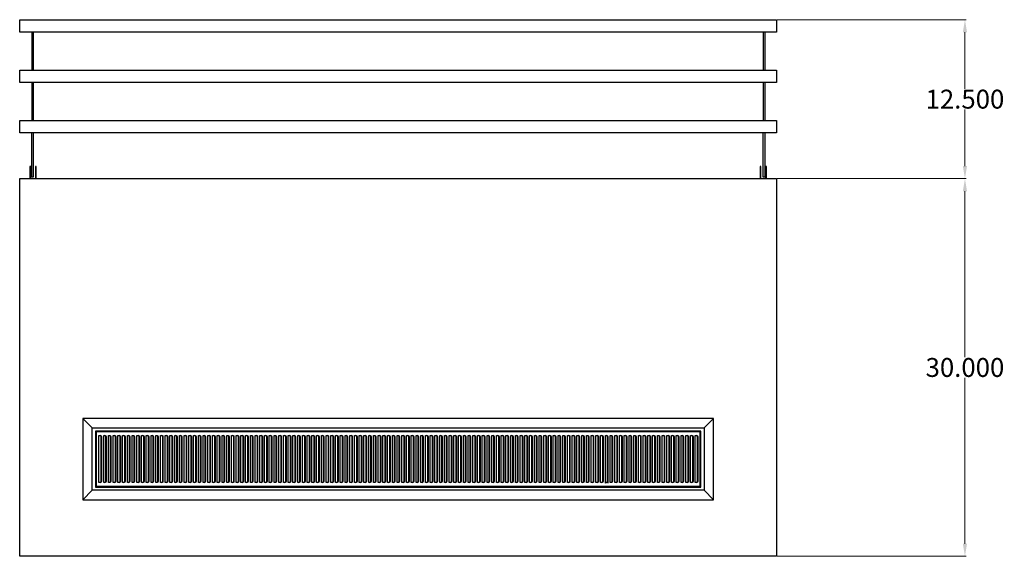
# Model space of a CAD drawing. Units: inches. Extents: x -30 to 129, y -43 to 67.
# Drawn here: x -30 to 48, y 24 to 67 of the extents above; entities that cross this region are included whole.
import ezdxf

# ---------------------------------------------------------------- set-up
doc = ezdxf.new("R2010")
doc.units = ezdxf.units.IN
doc.header["$MEASUREMENT"] = 0
doc.layers.add('AM_0', color=7, linetype='Continuous', lineweight=30)
doc.layers.add('AM_5', color=3, linetype='Continuous', lineweight=15)
doc.layers.add('PDF_Geometry', color=7, linetype='Continuous')
doc.styles.add('Annotative', font='arial.ttf')
doc.styles.get("Standard").update_dxf_attribs({"font": 'ROMANS.SHX'})
doc.dimstyles.new('AM_ANSI$0', dxfattribs={"dimtxt": 0.12, "dimasz": 0.12, "dimexe": 0.1, "dimexo": 0.05, "dimgap": 0.06, "dimtad": 0, "dimtih": 1, "dimtoh": 1, "dimdec": 4, "dimzin": 7, "dimdsep": 46, "dimtxsty": 'Standard', "dimcen": 0, "dimclrd": 256, "dimclre": 256, "dimclrt": 2, "dimadec": 0, "dimazin": 2, "dimtp": 0.1, "dimtm": 0.1, "dimtfac": 0.71, "dimtdec": 4, "dimtofl": 0, "dimtmove": 0, "dimatfit": 3, "dimfxl": 1, "dimtolj": 1, "dimtzin": 7, "dimlwd": -1, "dimlwe": -1, "dimarcsym": 1})

# ---------------------------------------------------------------- blocks, each defined once
blk = doc.blocks.new('*D5')
at = {"layer": 'AM_5', "color": 1, "linetype": 'ByBlock', "transparency": 16777216}
for p, q in [((30.252, 54.41), (45.243, 54.41)), ((45.143, 53.41), (45.143, 40.243)), ((45.143, 25.423), (45.143, 38.59)), ((30.252, 24.423), (45.243, 24.423))]:
    blk.add_line(p, q, dxfattribs=at)
at = {"layer": 'AM_5', "color": 1, "transparency": 16777216}
for points in [[(44.977, 53.41), (45.31, 53.41), (45.143, 54.41)], [(44.977, 25.423), (45.31, 25.423), (45.143, 24.423)]]:
    blk.add_solid(points, dxfattribs=at)
at = {"layer": 'Defpoints', "color": 0, "transparency": 16777216}
for p in [(30.202, 54.41), (30.202, 24.423), (45.143, 24.423)]:
    blk.add_point(p, dxfattribs=at)
at = {"layer": 'AM_5', "color": 1, "transparency": 16777216, "insert": (45.143, 39.416), "char_height": 1.5, "attachment_point": 5, "style": 'Annotative'}
blk.add_mtext('\\A1;30.000', dxfattribs=at)
blk = doc.blocks.new('*D6')
at = {"layer": 'AM_5', "color": 1, "linetype": 'ByBlock', "transparency": 16777216}
for p, q in [((30.252, 67.027), (45.243, 67.027)), ((45.143, 66.027), (45.143, 61.544)), ((45.143, 55.41), (45.143, 59.893)), ((30.252, 54.41), (45.243, 54.41))]:
    blk.add_line(p, q, dxfattribs=at)
at = {"layer": 'AM_5', "color": 1, "transparency": 16777216}
for points in [[(44.977, 66.027), (45.31, 66.027), (45.143, 67.027)], [(44.977, 55.41), (45.31, 55.41), (45.143, 54.41)]]:
    blk.add_solid(points, dxfattribs=at)
at = {"layer": 'Defpoints', "color": 0, "transparency": 16777216}
for p in [(30.202, 67.027), (30.202, 54.41), (45.143, 54.41)]:
    blk.add_point(p, dxfattribs=at)
at = {"layer": 'AM_5', "color": 1, "transparency": 16777216, "insert": (45.143, 60.718), "char_height": 1.5, "attachment_point": 5, "style": 'Annotative'}
blk.add_mtext('\\A1;12.500', dxfattribs=at)
blk = doc.blocks.new('US-3060C-HL TOP VIEW')
at = {"layer": 'PDF_Geometry', "lineweight": 30}
for p, q in [((-29.866, 67.004), (-29.866, 67.027)), ((-29.866, 67.027), (30.202, 67.027)), ((-29.866, 66.928), (-29.866, 67.004)), ((-29.866, 66.829), (-29.866, 66.928)), ((-29.866, 66.678), (-29.866, 66.829)), ((-29.866, 66.53), (-29.866, 66.678)), ((-29.866, 66.379), (-29.866, 66.53)), ((30.202, 67.027), (30.202, 67.004)), ((30.202, 67.004), (30.202, 66.928)), ((30.202, 66.928), (30.202, 66.829)), ((30.202, 66.829), (30.202, 66.678)), ((30.202, 66.678), (30.202, 66.53)), ((30.202, 66.53), (30.202, 66.379)), ((-29.866, 66.227), (-29.866, 66.379)), ((-29.866, 66.129), (-29.866, 66.227)), ((-29.866, 66.053), (-29.866, 66.129)), ((-29.866, 66.03), (-29.866, 66.053)), ((30.202, 66.03), (-29.866, 66.03)), ((30.202, 66.379), (30.202, 66.227)), ((30.202, 66.227), (30.202, 66.129)), ((30.202, 66.129), (30.202, 66.053)), ((30.202, 66.053), (30.202, 66.03)), ((-29.866, 63.006), (-29.866, 63.03)), ((-29.866, 63.03), (30.202, 63.03)), ((-29.866, 62.931), (-29.866, 63.006)), ((-29.866, 62.829), (-29.866, 62.931)), ((-29.866, 62.681), (-29.866, 62.829)), ((-29.866, 62.53), (-29.866, 62.681)), ((-29.866, 62.381), (-29.866, 62.53)), ((30.202, 63.03), (30.202, 63.006)), ((30.202, 63.006), (30.202, 62.931)), ((30.202, 62.931), (30.202, 62.829)), ((30.202, 62.829), (30.202, 62.681)), ((30.202, 62.681), (30.202, 62.53)), ((30.202, 62.53), (30.202, 62.381)), ((-29.866, 62.23), (-29.866, 62.381)), ((-29.866, 62.131), (-29.866, 62.23)), ((-29.866, 62.056), (-29.866, 62.131)), ((-29.866, 62.03), (-29.866, 62.056)), ((30.202, 62.03), (-29.866, 62.03)), ((30.202, 62.381), (30.202, 62.23)), ((30.202, 62.23), (30.202, 62.131)), ((30.202, 62.131), (30.202, 62.056)), ((30.202, 62.056), (30.202, 62.03)), ((-29.866, 59.006), (-29.866, 59.032)), ((-29.866, 59.032), (30.202, 59.032)), ((-29.866, 58.933), (-29.866, 59.006)), ((-29.866, 58.832), (-29.866, 58.933)), ((-29.866, 58.683), (-29.866, 58.832)), ((-29.866, 58.532), (-29.866, 58.683)), ((30.202, 59.032), (30.202, 59.006)), ((30.202, 59.006), (30.202, 58.933)), ((30.202, 58.933), (30.202, 58.832)), ((30.202, 58.832), (30.202, 58.683)), ((30.202, 58.683), (30.202, 58.532)), ((-29.866, 58.381), (-29.866, 58.532)), ((-29.866, 58.233), (-29.866, 58.381)), ((-29.866, 58.131), (-29.866, 58.233)), ((-29.866, 58.058), (-29.866, 58.131)), ((-29.866, 58.032), (-29.866, 58.058)), ((30.202, 58.032), (-29.866, 58.032)), ((30.202, 58.532), (30.202, 58.381)), ((30.202, 58.381), (30.202, 58.233)), ((30.202, 58.233), (30.202, 58.131)), ((30.202, 58.131), (30.202, 58.058)), ((30.202, 58.058), (30.202, 58.032)), ((-29.866, 54.36), (-29.866, 54.41)), ((-29.866, 54.41), (30.202, 54.41)), ((-29.866, 54.308), (-29.866, 54.36)), ((-29.866, 24.524), (-29.866, 54.308)), ((30.202, 54.41), (30.202, 54.36)), ((30.202, 54.36), (30.202, 54.308)), ((30.202, 54.308), (30.202, 24.524)), ((25.197, 35.368), (-24.861, 35.368)), ((-24.861, 35.368), (-24.108, 34.618)), ((-24.861, 35.368), (-24.861, 28.92)), ((24.444, 34.618), (25.197, 35.368)), ((-24.108, 34.618), (24.444, 34.618)), ((-24.108, 29.67), (-24.108, 34.618)), ((-23.858, 34.368), (-23.858, 29.92)), ((24.194, 34.368), (-23.858, 34.368)), ((-23.783, 34.269), (-23.783, 34.319)), ((-23.783, 34.319), (24.118, 34.319)), ((-23.783, 34.22), (-23.783, 34.269)), ((-23.783, 30.071), (-23.783, 34.22)), ((24.118, 34.319), (24.118, 34.269)), ((24.118, 34.269), (24.118, 34.22)), ((24.118, 34.22), (24.118, 30.071)), ((24.194, 29.92), (24.194, 34.368)), ((-23.858, 29.92), (24.194, 29.92)), ((-23.783, 30.022), (-23.783, 30.071)), ((-23.783, 29.97), (-23.783, 30.022)), ((24.118, 29.97), (-23.783, 29.97)), ((-23.783, 29.97), (-23.783, 29.97)), ((24.118, 30.071), (24.118, 30.022)), ((24.118, 30.022), (24.118, 29.97)), ((-24.108, 29.67), (-24.861, 28.92)), ((-24.861, 28.92), (25.197, 28.92)), ((24.444, 29.67), (-24.108, 29.67)), ((25.197, 28.92), (24.444, 29.67)), ((-29.866, 24.472), (-29.866, 24.524)), ((-29.866, 24.423), (-29.866, 24.472)), ((30.202, 24.423), (-29.866, 24.423)), ((30.202, 24.524), (30.202, 24.472)), ((30.202, 24.472), (30.202, 24.423))]:
    blk.add_line(p, q, dxfattribs=at)
for points in [[(-28.915, 66.03), (-28.915, 63.03)], [(-28.79, 66.03), (-28.79, 63.03)], [(29.126, 66.03), (29.126, 63.03)], [(29.251, 66.03), (29.251, 63.03)], [(-28.915, 62.03), (-28.915, 59.032)], [(-28.79, 62.03), (-28.79, 59.032)], [(29.126, 62.03), (29.126, 59.032)], [(29.251, 62.03), (29.251, 59.032)], [(-28.79, 58.032), (-28.79, 56.558), (-28.79, 56.509), (-28.79, 56.108), (-28.79, 55.683), (-28.79, 55.233), (-28.79, 54.785), (-28.79, 54.683), (-28.79, 54.61), (-28.79, 54.558), (-28.79, 54.535), (-28.915, 54.535), (-28.915, 54.558), (-28.915, 54.61), (-28.915, 54.683), (-28.915, 54.785), (-28.915, 55.233), (-28.915, 55.683), (-28.915, 56.108), (-28.915, 56.509), (-28.915, 56.558), (-28.915, 58.032)], [(29.251, 58.032), (29.251, 56.558), (29.251, 56.509), (29.251, 56.108), (29.251, 55.683), (29.251, 55.233), (29.251, 54.785), (29.251, 54.683), (29.251, 54.61), (29.251, 54.558), (29.251, 54.535), (29.126, 54.535), (29.126, 54.558), (29.126, 54.61), (29.126, 54.683), (29.126, 54.785), (29.126, 55.233), (29.126, 55.683), (29.126, 56.108), (29.126, 56.509), (29.126, 56.558), (29.126, 58.032)], [(-28.991, 54.41), (-28.991, 54.983), (-28.991, 55.108), (-28.991, 55.233), (-28.991, 55.308), (-28.991, 55.358), (-29.066, 55.358), (-29.066, 55.308), (-29.066, 55.233), (-29.066, 55.108), (-29.066, 54.983), (-29.066, 54.41)], [(-28.564, 54.41), (-28.564, 54.983), (-28.564, 55.108), (-28.564, 55.233), (-28.564, 55.308), (-28.564, 55.358), (-28.616, 55.358), (-28.616, 55.308), (-28.616, 55.233), (-28.616, 55.108), (-28.616, 54.983), (-28.616, 54.41)], [(28.952, 54.41), (28.952, 54.983), (28.952, 55.108), (28.952, 55.233), (28.952, 55.308), (28.952, 55.358), (28.9, 55.358), (28.9, 55.308), (28.9, 55.233), (28.9, 55.108), (28.9, 54.983), (28.9, 54.41)], [(29.402, 54.41), (29.402, 54.983), (29.402, 55.108), (29.402, 55.233), (29.402, 55.308), (29.402, 55.358), (29.327, 55.358), (29.327, 55.308), (29.327, 55.233), (29.327, 55.108), (29.327, 54.983), (29.327, 54.41)], [(25.197, 28.92), (25.197, 35.368)], [(24.444, 34.618), (24.444, 29.67)], [(-23.783, 34.319), (-23.783, 34.319)], [(-23.475, 30.295), (-23.426, 30.321), (-23.402, 30.371), (-23.402, 33.92), (-23.426, 33.993), (-23.475, 34.019)], [(-23.1, 30.295), (-23.051, 30.321), (-23.025, 30.371), (-23.025, 33.92), (-23.051, 33.993), (-23.1, 34.019)], [(-22.725, 30.295), (-22.676, 30.321), (-22.65, 30.371), (-22.65, 33.92), (-22.676, 33.993), (-22.725, 34.019)], [(-22.35, 30.295), (-22.301, 30.321), (-22.275, 30.371), (-22.275, 33.92), (-22.301, 33.993), (-22.35, 34.019)], [(-21.975, 30.295), (-21.923, 30.321), (-21.9, 30.371), (-21.9, 33.92), (-21.923, 33.993), (-21.975, 34.019)], [(-21.598, 30.295), (-21.548, 30.321), (-21.522, 30.371), (-21.522, 33.92), (-21.548, 33.993), (-21.598, 34.019)], [(-21.223, 30.295), (-21.173, 30.321), (-21.147, 30.371), (-21.147, 33.92), (-21.173, 33.993), (-21.223, 34.019)], [(-20.848, 30.295), (-20.798, 30.321), (-20.772, 30.371), (-20.772, 33.92), (-20.798, 33.993), (-20.848, 34.019)], [(-20.473, 30.295), (-20.421, 30.321), (-20.397, 30.371), (-20.397, 33.92), (-20.421, 33.993), (-20.473, 34.019)], [(-20.095, 30.295), (-20.046, 30.321), (-20.022, 30.371), (-20.022, 33.92), (-20.046, 33.993), (-20.095, 34.019)], [(-19.72, 30.295), (-19.671, 30.321), (-19.645, 30.371), (-19.645, 33.92), (-19.671, 33.993), (-19.72, 34.019)], [(-19.345, 30.295), (-19.296, 30.321), (-19.27, 30.371), (-19.27, 33.92), (-19.296, 33.993), (-19.345, 34.019)], [(-18.97, 30.295), (-18.921, 30.321), (-18.895, 30.371), (-18.895, 33.92), (-18.921, 33.993), (-18.97, 34.019)], [(-18.595, 30.295), (-18.543, 30.321), (-18.52, 30.371), (-18.52, 33.92), (-18.543, 33.993), (-18.595, 34.019)], [(-18.217, 30.295), (-18.168, 30.321), (-18.142, 30.371), (-18.142, 33.92), (-18.168, 33.993), (-18.217, 34.019)], [(-17.842, 30.295), (-17.793, 30.321), (-17.767, 30.371), (-17.767, 33.92), (-17.793, 33.993), (-17.842, 34.019)], [(-17.467, 30.295), (-17.418, 30.321), (-17.392, 30.371), (-17.392, 33.92), (-17.418, 33.993), (-17.467, 34.019)], [(-17.092, 30.295), (-17.04, 30.321), (-17.017, 30.371), (-17.017, 33.92), (-17.04, 33.993), (-17.092, 34.019)], [(-16.715, 30.295), (-16.665, 30.321), (-16.642, 30.371), (-16.642, 33.92), (-16.665, 33.993), (-16.715, 34.019)], [(-16.34, 30.295), (-16.29, 30.321), (-16.264, 30.371), (-16.264, 33.92), (-16.29, 33.993), (-16.34, 34.019)], [(-15.965, 30.295), (-15.915, 30.321), (-15.889, 30.371), (-15.889, 33.92), (-15.915, 33.993), (-15.965, 34.019)], [(-15.59, 30.295), (-15.54, 30.321), (-15.514, 30.371), (-15.514, 33.92), (-15.54, 33.993), (-15.59, 34.019)], [(-15.215, 30.295), (-15.163, 30.321), (-15.139, 30.371), (-15.139, 33.92), (-15.163, 33.993), (-15.215, 34.019)], [(-14.837, 30.295), (-14.788, 30.321), (-14.762, 30.371), (-14.762, 33.92), (-14.788, 33.993), (-14.837, 34.019)], [(-14.462, 30.295), (-14.413, 30.321), (-14.387, 30.371), (-14.387, 33.92), (-14.413, 33.993), (-14.462, 34.019)], [(-14.087, 30.295), (-14.038, 30.321), (-14.012, 30.371), (-14.012, 33.92), (-14.038, 33.993), (-14.087, 34.019)], [(-13.712, 30.295), (-13.66, 30.321), (-13.637, 30.371), (-13.637, 33.92), (-13.66, 33.993), (-13.712, 34.019)], [(-13.335, 30.295), (-13.285, 30.321), (-13.262, 30.371), (-13.262, 33.92), (-13.285, 33.993), (-13.335, 34.019)], [(-12.96, 30.295), (-12.91, 30.321), (-12.884, 30.371), (-12.884, 33.92), (-12.91, 33.993), (-12.96, 34.019)], [(-12.585, 30.295), (-12.535, 30.321), (-12.509, 30.371), (-12.509, 33.92), (-12.535, 33.993), (-12.585, 34.019)], [(-12.21, 30.295), (-12.16, 30.321), (-12.134, 30.371), (-12.134, 33.92), (-12.16, 33.993), (-12.21, 34.019)], [(-11.835, 30.295), (-11.783, 30.321), (-11.759, 30.371), (-11.759, 33.92), (-11.783, 33.993), (-11.835, 34.019)], [(-11.457, 30.295), (-11.408, 30.321), (-11.382, 30.371), (-11.382, 33.92), (-11.408, 33.993), (-11.457, 34.019)], [(-11.082, 30.295), (-11.033, 30.321), (-11.007, 30.371), (-11.007, 33.92), (-11.033, 33.993), (-11.082, 34.019)], [(-10.707, 30.295), (-10.658, 30.321), (-10.632, 30.371), (-10.632, 33.92), (-10.658, 33.993), (-10.707, 34.019)], [(-10.332, 30.295), (-10.28, 30.321), (-10.257, 30.371), (-10.257, 33.92), (-10.28, 33.993), (-10.332, 34.019)], [(-9.954, 30.295), (-9.905, 30.321), (-9.882, 30.371), (-9.882, 33.92), (-9.905, 33.993), (-9.954, 34.019)], [(-9.579, 30.295), (-9.53, 30.321), (-9.504, 30.371), (-9.504, 33.92), (-9.53, 33.993), (-9.579, 34.019)], [(-9.204, 30.295), (-9.155, 30.321), (-9.129, 30.371), (-9.129, 33.92), (-9.155, 33.993), (-9.204, 34.019)], [(-8.829, 30.295), (-8.78, 30.321), (-8.754, 30.371), (-8.754, 33.92), (-8.78, 33.993), (-8.829, 34.019)], [(-8.454, 30.295), (-8.402, 30.321), (-8.379, 30.371), (-8.379, 33.92), (-8.402, 33.993), (-8.454, 34.019)], [(-8.077, 30.295), (-8.027, 30.321), (-8.004, 30.371), (-8.004, 33.92), (-8.027, 33.993), (-8.077, 34.019)], [(-7.702, 30.295), (-7.652, 30.321), (-7.626, 30.371), (-7.626, 33.92), (-7.652, 33.993), (-7.702, 34.019)], [(-7.327, 30.295), (-7.277, 30.321), (-7.251, 30.371), (-7.251, 33.92), (-7.277, 33.993), (-7.327, 34.019)], [(-6.952, 30.295), (-6.9, 30.321), (-6.876, 30.371), (-6.876, 33.92), (-6.9, 33.993), (-6.952, 34.019)], [(-6.577, 30.295), (-6.525, 30.321), (-6.501, 30.371), (-6.501, 33.92), (-6.525, 33.993), (-6.577, 34.019)], [(-6.199, 30.295), (-6.15, 30.321), (-6.124, 30.371), (-6.124, 33.92), (-6.15, 33.993), (-6.199, 34.019)], [(-5.824, 30.295), (-5.775, 30.321), (-5.749, 30.371), (-5.749, 33.92), (-5.775, 33.993), (-5.824, 34.019)], [(-5.449, 30.295), (-5.4, 30.321), (-5.374, 30.371), (-5.374, 33.92), (-5.4, 33.993), (-5.449, 34.019)], [(-5.074, 30.295), (-5.022, 30.321), (-4.999, 30.371), (-4.999, 33.92), (-5.022, 33.993), (-5.074, 34.019)], [(-4.697, 30.295), (-4.647, 30.321), (-4.624, 30.371), (-4.624, 33.92), (-4.647, 33.993), (-4.697, 34.019)], [(-4.322, 30.295), (-4.272, 30.321), (-4.246, 30.371), (-4.246, 33.92), (-4.272, 33.993), (-4.322, 34.019)], [(-3.947, 30.295), (-3.897, 30.321), (-3.871, 30.371), (-3.871, 33.92), (-3.897, 33.993), (-3.947, 34.019)], [(-3.572, 30.295), (-3.522, 30.321), (-3.496, 30.371), (-3.496, 33.92), (-3.522, 33.993), (-3.572, 34.019)], [(-3.197, 30.295), (-3.145, 30.321), (-3.121, 30.371), (-3.121, 33.92), (-3.145, 33.993), (-3.197, 34.019)], [(-2.819, 30.295), (-2.77, 30.321), (-2.746, 30.371), (-2.746, 33.92), (-2.77, 33.993), (-2.819, 34.019)], [(-2.444, 30.295), (-2.395, 30.321), (-2.369, 30.371), (-2.369, 33.92), (-2.395, 33.993), (-2.444, 34.019)], [(-2.069, 30.295), (-2.02, 30.321), (-1.994, 30.371), (-1.994, 33.92), (-2.02, 33.993), (-2.069, 34.019)], [(-1.694, 30.295), (-1.645, 30.321), (-1.619, 30.371), (-1.619, 33.92), (-1.645, 33.993), (-1.694, 34.019)], [(-1.319, 30.295), (-1.267, 30.321), (-1.244, 30.371), (-1.244, 33.92), (-1.267, 33.993), (-1.319, 34.019)], [(-0.941, 30.295), (-0.892, 30.321), (-0.869, 30.371), (-0.869, 33.92), (-0.892, 33.993), (-0.941, 34.019)], [(-0.566, 30.295), (-0.517, 30.321), (-0.491, 30.371), (-0.491, 33.92), (-0.517, 33.993), (-0.566, 34.019)], [(-0.191, 30.295), (-0.142, 30.321), (-0.116, 30.371), (-0.116, 33.92), (-0.142, 33.993), (-0.191, 34.019)], [(0.184, 30.295), (0.233, 30.321), (0.259, 30.371), (0.259, 33.92), (0.233, 33.993), (0.184, 34.019)], [(0.559, 30.295), (0.611, 30.321), (0.634, 30.371), (0.634, 33.92), (0.611, 33.993), (0.559, 34.019)], [(0.936, 30.295), (0.986, 30.321), (1.012, 30.371), (1.012, 33.92), (0.986, 33.993), (0.936, 34.019)], [(1.311, 30.295), (1.361, 30.321), (1.387, 30.371), (1.387, 33.92), (1.361, 33.993), (1.311, 34.019)], [(1.686, 30.295), (1.736, 30.321), (1.762, 30.371), (1.762, 33.92), (1.736, 33.993), (1.686, 34.019)], [(2.061, 30.295), (2.113, 30.321), (2.137, 30.371), (2.137, 33.92), (2.113, 33.993), (2.061, 34.019)], [(2.439, 30.295), (2.488, 30.321), (2.512, 30.371), (2.512, 33.92), (2.488, 33.993), (2.439, 34.019)], [(2.814, 30.295), (2.863, 30.321), (2.889, 30.371), (2.889, 33.92), (2.863, 33.993), (2.814, 34.019)], [(3.189, 30.295), (3.238, 30.321), (3.264, 30.371), (3.264, 33.92), (3.238, 33.993), (3.189, 34.019)], [(3.564, 30.295), (3.613, 30.321), (3.639, 30.371), (3.639, 33.92), (3.613, 33.993), (3.564, 34.019)], [(3.939, 30.295), (3.991, 30.321), (4.014, 30.371), (4.014, 33.92), (3.991, 33.993), (3.939, 34.019)], [(4.316, 30.295), (4.366, 30.321), (4.389, 30.371), (4.389, 33.92), (4.366, 33.993), (4.316, 34.019)], [(4.691, 30.295), (4.741, 30.321), (4.767, 30.371), (4.767, 33.92), (4.741, 33.993), (4.691, 34.019)], [(5.066, 30.295), (5.116, 30.321), (5.142, 30.371), (5.142, 33.92), (5.116, 33.993), (5.066, 34.019)], [(5.441, 30.295), (5.491, 30.321), (5.517, 30.371), (5.517, 33.92), (5.491, 33.993), (5.441, 34.019)], [(5.816, 30.295), (5.868, 30.321), (5.892, 30.371), (5.892, 33.92), (5.868, 33.993), (5.816, 34.019)], [(6.194, 30.295), (6.243, 30.321), (6.267, 30.371), (6.267, 33.92), (6.243, 33.993), (6.194, 34.019)], [(6.569, 30.295), (6.618, 30.321), (6.644, 30.371), (6.644, 33.92), (6.618, 33.993), (6.569, 34.019)], [(6.944, 30.295), (6.993, 30.321), (7.019, 30.371), (7.019, 33.92), (6.993, 33.993), (6.944, 34.019)], [(7.319, 30.295), (7.368, 30.321), (7.394, 30.371), (7.394, 33.92), (7.368, 33.993), (7.319, 34.019)], [(7.694, 30.295), (7.746, 30.321), (7.769, 30.371), (7.769, 33.92), (7.746, 33.993), (7.694, 34.019)], [(8.072, 30.295), (8.121, 30.321), (8.147, 30.371), (8.147, 33.92), (8.121, 33.993), (8.072, 34.019)], [(8.447, 30.295), (8.496, 30.321), (8.522, 30.371), (8.522, 33.92), (8.496, 33.993), (8.447, 34.019)], [(8.822, 30.295), (8.871, 30.321), (8.897, 30.371), (8.897, 33.92), (8.871, 33.993), (8.822, 34.019)], [(9.197, 30.295), (9.249, 30.321), (9.272, 30.371), (9.272, 33.92), (9.249, 33.993), (9.197, 34.019)], [(9.574, 30.295), (9.624, 30.321), (9.647, 30.371), (9.647, 33.92), (9.624, 33.993), (9.574, 34.019)], [(9.949, 30.295), (9.999, 30.321), (10.025, 30.371), (10.025, 33.92), (9.999, 33.993), (9.949, 34.019)], [(10.324, 30.295), (10.374, 30.321), (10.4, 30.371), (10.4, 33.92), (10.374, 33.993), (10.324, 34.019)], [(10.699, 30.295), (10.749, 30.321), (10.775, 30.371), (10.775, 33.92), (10.749, 33.993), (10.699, 34.019)], [(11.074, 30.295), (11.126, 30.321), (11.15, 30.371), (11.15, 33.92), (11.126, 33.993), (11.074, 34.019)], [(11.452, 30.295), (11.501, 30.321), (11.525, 30.371), (11.525, 33.92), (11.501, 33.993), (11.452, 34.019)], [(11.827, 30.295), (11.876, 30.321), (11.902, 30.371), (11.902, 33.92), (11.876, 33.993), (11.827, 34.019)], [(12.202, 30.295), (12.251, 30.321), (12.277, 30.371), (12.277, 33.92), (12.251, 33.993), (12.202, 34.019)], [(12.577, 30.295), (12.626, 30.321), (12.652, 30.371), (12.652, 33.92), (12.626, 33.993), (12.577, 34.019)], [(12.952, 30.295), (13.004, 30.321), (13.027, 30.371), (13.027, 33.92), (13.004, 33.993), (12.952, 34.019)], [(13.329, 30.295), (13.379, 30.321), (13.402, 30.371), (13.402, 33.92), (13.379, 33.993), (13.329, 34.019)], [(13.704, 30.295), (13.754, 30.321), (13.78, 30.371), (13.78, 33.92), (13.754, 33.993), (13.704, 34.019)], [(14.079, 30.295), (14.129, 30.321), (14.155, 30.371), (14.155, 33.92), (14.129, 33.993), (14.079, 34.019)], [(14.454, 30.295), (14.504, 30.321), (14.53, 30.371), (14.53, 33.92), (14.504, 33.993), (14.454, 34.019)], [(14.829, 30.295), (14.881, 30.321), (14.905, 30.371), (14.905, 33.92), (14.881, 33.993), (14.829, 34.019)], [(15.207, 30.295), (15.256, 30.321), (15.28, 30.371), (15.28, 33.92), (15.256, 33.993), (15.207, 34.019)], [(15.582, 30.295), (15.631, 30.321), (15.658, 30.371), (15.658, 33.92), (15.631, 33.993), (15.582, 34.019)], [(15.957, 30.295), (16.006, 30.321), (16.033, 30.371), (16.033, 33.92), (16.006, 33.993), (15.957, 34.019)], [(16.332, 30.295), (16.384, 30.321), (16.408, 30.371), (16.408, 33.92), (16.384, 33.993), (16.332, 34.019)], [(16.809, 30.295), (16.658, 30.295), (16.634, 30.246), (16.608, 30.22), (16.608, 34.019), (16.733, 34.019), (16.783, 33.993), (16.809, 33.92), (16.809, 30.22)], [(16.707, 30.295), (16.759, 30.321), (16.783, 30.371), (16.783, 33.92), (16.759, 33.993), (16.707, 34.019)], [(17.085, 30.295), (17.134, 30.321), (17.16, 30.371), (17.16, 33.92), (17.134, 33.993), (17.085, 34.019)], [(17.46, 30.295), (17.509, 30.321), (17.535, 30.371), (17.535, 33.92), (17.509, 33.993), (17.46, 34.019)], [(17.835, 30.295), (17.884, 30.321), (17.91, 30.371), (17.91, 33.92), (17.884, 33.993), (17.835, 34.019)], [(18.21, 30.295), (18.262, 30.321), (18.285, 30.371), (18.285, 33.92), (18.262, 33.993), (18.21, 34.019)], [(18.587, 30.295), (18.637, 30.321), (18.66, 30.371), (18.66, 33.92), (18.637, 33.993), (18.587, 34.019)], [(18.962, 30.295), (19.012, 30.321), (19.038, 30.371), (19.038, 33.92), (19.012, 33.993), (18.962, 34.019)], [(19.337, 30.295), (19.387, 30.321), (19.413, 30.371), (19.413, 33.92), (19.387, 33.993), (19.337, 34.019)], [(19.712, 30.295), (19.762, 30.321), (19.788, 30.371), (19.788, 33.92), (19.762, 33.993), (19.712, 34.019)], [(20.087, 30.295), (20.139, 30.321), (20.163, 30.371), (20.163, 33.92), (20.139, 33.993), (20.087, 34.019)], [(20.465, 30.295), (20.514, 30.321), (20.538, 30.371), (20.538, 33.92), (20.514, 33.993), (20.465, 34.019)], [(20.84, 30.295), (20.889, 30.321), (20.915, 30.371), (20.915, 33.92), (20.889, 33.993), (20.84, 34.019)], [(21.215, 30.295), (21.264, 30.321), (21.29, 30.371), (21.29, 33.92), (21.264, 33.993), (21.215, 34.019)], [(21.59, 30.295), (21.639, 30.321), (21.665, 30.371), (21.665, 33.92), (21.639, 33.993), (21.59, 34.019)], [(21.965, 30.295), (22.017, 30.321), (22.04, 30.371), (22.04, 33.92), (22.017, 33.993), (21.965, 34.019)], [(22.342, 30.295), (22.392, 30.321), (22.415, 30.371), (22.415, 33.92), (22.392, 33.993), (22.342, 34.019)], [(22.717, 30.295), (22.767, 30.321), (22.793, 30.371), (22.793, 33.92), (22.767, 33.993), (22.717, 34.019)], [(23.092, 30.295), (23.142, 30.321), (23.168, 30.371), (23.168, 33.92), (23.142, 33.993), (23.092, 34.019)], [(23.467, 30.295), (23.517, 30.321), (23.543, 30.371), (23.543, 33.92), (23.517, 33.993), (23.467, 34.019)], [(23.842, 30.295), (23.894, 30.321), (23.918, 30.371), (23.918, 33.92), (23.894, 33.993), (23.842, 34.019)], [(24.118, 34.319), (24.118, 34.319)], [(24.118, 29.97), (24.118, 29.97)], [(-29.866, 24.423), (-29.866, 24.423)], [(30.202, 24.423), (30.202, 24.423)]]:
    blk.add_lwpolyline(points, dxfattribs=at)
for points in [[(-23.577, 34.019), (-23.452, 34.019), (-23.402, 33.993), (-23.376, 33.92), (-23.376, 30.371), (-23.402, 30.321), (-23.452, 30.295), (-23.577, 30.295)], [(-23.202, 34.019), (-23.077, 34.019), (-23.025, 33.993), (-23.001, 33.92), (-23.001, 30.371), (-23.025, 30.321), (-23.077, 30.295), (-23.202, 30.295)], [(-22.824, 34.019), (-22.699, 34.019), (-22.65, 33.993), (-22.626, 33.92), (-22.626, 30.371), (-22.65, 30.321), (-22.699, 30.295), (-22.824, 30.295)], [(-22.449, 34.019), (-22.324, 34.019), (-22.275, 33.993), (-22.249, 33.92), (-22.249, 30.371), (-22.275, 30.321), (-22.324, 30.295), (-22.449, 30.295)], [(-22.074, 34.019), (-21.949, 34.019), (-21.9, 33.993), (-21.874, 33.92), (-21.874, 30.371), (-21.9, 30.321), (-21.949, 30.295), (-22.074, 30.295)], [(-21.699, 34.019), (-21.574, 34.019), (-21.522, 33.993), (-21.499, 33.92), (-21.499, 30.371), (-21.522, 30.321), (-21.574, 30.295), (-21.699, 30.295)], [(-21.322, 34.019), (-21.197, 34.019), (-21.147, 33.993), (-21.124, 33.92), (-21.124, 30.371), (-21.147, 30.321), (-21.197, 30.295), (-21.322, 30.295)], [(-20.947, 34.019), (-20.822, 34.019), (-20.772, 33.993), (-20.746, 33.92), (-20.746, 30.371), (-20.772, 30.321), (-20.822, 30.295), (-20.947, 30.295)], [(-20.572, 34.019), (-20.447, 34.019), (-20.397, 33.993), (-20.371, 33.92), (-20.371, 30.371), (-20.397, 30.321), (-20.447, 30.295), (-20.572, 30.295)], [(-20.197, 34.019), (-20.072, 34.019), (-20.022, 33.993), (-19.996, 33.92), (-19.996, 30.371), (-20.022, 30.321), (-20.072, 30.295), (-20.197, 30.295)], [(-19.822, 34.019), (-19.697, 34.019), (-19.645, 33.993), (-19.621, 33.92), (-19.621, 30.371), (-19.645, 30.321), (-19.697, 30.295), (-19.822, 30.295)], [(-19.444, 34.019), (-19.319, 34.019), (-19.27, 33.993), (-19.246, 33.92), (-19.246, 30.371), (-19.27, 30.321), (-19.319, 30.295), (-19.444, 30.295)], [(-19.069, 34.019), (-18.944, 34.019), (-18.895, 33.993), (-18.869, 33.92), (-18.869, 30.371), (-18.895, 30.321), (-18.944, 30.295), (-19.069, 30.295)], [(-18.694, 34.019), (-18.569, 34.019), (-18.52, 33.993), (-18.494, 33.92), (-18.494, 30.371), (-18.52, 30.321), (-18.569, 30.295), (-18.694, 30.295)], [(-18.319, 34.019), (-18.194, 34.019), (-18.142, 33.993), (-18.119, 33.92), (-18.119, 30.371), (-18.142, 30.321), (-18.194, 30.295), (-18.319, 30.295)], [(-17.941, 34.019), (-17.816, 34.019), (-17.767, 33.993), (-17.744, 33.92), (-17.744, 30.371), (-17.767, 30.321), (-17.816, 30.295), (-17.941, 30.295)], [(-17.566, 34.019), (-17.441, 34.019), (-17.392, 33.993), (-17.366, 33.92), (-17.366, 30.371), (-17.392, 30.321), (-17.441, 30.295), (-17.566, 30.295)], [(-17.191, 34.019), (-17.066, 34.019), (-17.017, 33.993), (-16.991, 33.92), (-16.991, 30.371), (-17.017, 30.321), (-17.066, 30.295), (-17.191, 30.295)], [(-16.816, 34.019), (-16.691, 34.019), (-16.642, 33.993), (-16.616, 33.92), (-16.616, 30.371), (-16.642, 30.321), (-16.691, 30.295), (-16.816, 30.295)], [(-16.441, 34.019), (-16.316, 34.019), (-16.264, 33.993), (-16.241, 33.92), (-16.241, 30.371), (-16.264, 30.321), (-16.316, 30.295), (-16.441, 30.295)], [(-16.064, 34.019), (-15.939, 34.019), (-15.889, 33.993), (-15.866, 33.92), (-15.866, 30.371), (-15.889, 30.321), (-15.939, 30.295), (-16.064, 30.295)], [(-15.689, 34.019), (-15.564, 34.019), (-15.514, 33.993), (-15.488, 33.92), (-15.488, 30.371), (-15.514, 30.321), (-15.564, 30.295), (-15.689, 30.295)], [(-15.314, 34.019), (-15.189, 34.019), (-15.139, 33.993), (-15.113, 33.92), (-15.113, 30.371), (-15.139, 30.321), (-15.189, 30.295), (-15.314, 30.295)], [(-14.939, 34.019), (-14.814, 34.019), (-14.762, 33.993), (-14.738, 33.92), (-14.738, 30.371), (-14.762, 30.321), (-14.814, 30.295), (-14.939, 30.295)], [(-14.561, 34.019), (-14.436, 34.019), (-14.387, 33.993), (-14.363, 33.92), (-14.363, 30.371), (-14.387, 30.321), (-14.436, 30.295), (-14.561, 30.295)], [(-14.186, 34.019), (-14.061, 34.019), (-14.012, 33.993), (-13.986, 33.92), (-13.986, 30.371), (-14.012, 30.321), (-14.061, 30.295), (-14.186, 30.295)], [(-13.811, 34.019), (-13.686, 34.019), (-13.637, 33.993), (-13.611, 33.92), (-13.611, 30.371), (-13.637, 30.321), (-13.686, 30.295), (-13.811, 30.295)], [(-13.436, 34.019), (-13.311, 34.019), (-13.262, 33.993), (-13.236, 33.92), (-13.236, 30.371), (-13.262, 30.321), (-13.311, 30.295), (-13.436, 30.295)], [(-13.061, 34.019), (-12.936, 34.019), (-12.884, 33.993), (-12.861, 33.92), (-12.861, 30.371), (-12.884, 30.321), (-12.936, 30.295), (-13.061, 30.295)], [(-12.684, 34.019), (-12.559, 34.019), (-12.509, 33.993), (-12.486, 33.92), (-12.486, 30.371), (-12.509, 30.321), (-12.559, 30.295), (-12.684, 30.295)], [(-12.309, 34.019), (-12.184, 34.019), (-12.134, 33.993), (-12.108, 33.92), (-12.108, 30.371), (-12.134, 30.321), (-12.184, 30.295), (-12.309, 30.295)], [(-11.934, 34.019), (-11.809, 34.019), (-11.759, 33.993), (-11.733, 33.92), (-11.733, 30.371), (-11.759, 30.321), (-11.809, 30.295), (-11.934, 30.295)], [(-11.559, 34.019), (-11.434, 34.019), (-11.382, 33.993), (-11.358, 33.92), (-11.358, 30.371), (-11.382, 30.321), (-11.434, 30.295), (-11.559, 30.295)], [(-11.181, 34.019), (-11.056, 34.019), (-11.007, 33.993), (-10.983, 33.92), (-10.983, 30.371), (-11.007, 30.321), (-11.056, 30.295), (-11.181, 30.295)], [(-10.806, 34.019), (-10.681, 34.019), (-10.632, 33.993), (-10.606, 33.92), (-10.606, 30.371), (-10.632, 30.321), (-10.681, 30.295), (-10.806, 30.295)], [(-10.431, 34.019), (-10.306, 34.019), (-10.257, 33.993), (-10.231, 33.92), (-10.231, 30.371), (-10.257, 30.321), (-10.306, 30.295), (-10.431, 30.295)], [(-10.056, 34.019), (-9.931, 34.019), (-9.882, 33.993), (-9.856, 33.92), (-9.856, 30.371), (-9.882, 30.321), (-9.931, 30.295), (-10.056, 30.295)], [(-9.681, 34.019), (-9.556, 34.019), (-9.504, 33.993), (-9.481, 33.92), (-9.481, 30.371), (-9.504, 30.321), (-9.556, 30.295), (-9.681, 30.295)], [(-9.303, 34.019), (-9.178, 34.019), (-9.129, 33.993), (-9.106, 33.92), (-9.106, 30.371), (-9.129, 30.321), (-9.178, 30.295), (-9.303, 30.295)], [(-8.928, 34.019), (-8.803, 34.019), (-8.754, 33.993), (-8.728, 33.92), (-8.728, 30.371), (-8.754, 30.321), (-8.803, 30.295), (-8.928, 30.295)], [(-8.553, 34.019), (-8.428, 34.019), (-8.379, 33.993), (-8.353, 33.92), (-8.353, 30.371), (-8.379, 30.321), (-8.428, 30.295), (-8.553, 30.295)], [(-8.178, 34.019), (-8.053, 34.019), (-8.004, 33.993), (-7.978, 33.92), (-7.978, 30.371), (-8.004, 30.321), (-8.053, 30.295), (-8.178, 30.295)], [(-7.803, 34.019), (-7.678, 34.019), (-7.626, 33.993), (-7.603, 33.92), (-7.603, 30.371), (-7.626, 30.321), (-7.678, 30.295), (-7.803, 30.295)], [(-7.426, 34.019), (-7.301, 34.019), (-7.251, 33.993), (-7.225, 33.92), (-7.225, 30.371), (-7.251, 30.321), (-7.301, 30.295), (-7.426, 30.295)], [(-7.051, 34.019), (-6.926, 34.019), (-6.876, 33.993), (-6.85, 33.92), (-6.85, 30.371), (-6.876, 30.321), (-6.926, 30.295), (-7.051, 30.295)], [(-6.676, 34.019), (-6.551, 34.019), (-6.501, 33.993), (-6.475, 33.92), (-6.475, 30.371), (-6.501, 30.321), (-6.551, 30.295), (-6.676, 30.295)], [(-6.301, 34.019), (-6.176, 34.019), (-6.124, 33.993), (-6.1, 33.92), (-6.1, 30.371), (-6.124, 30.321), (-6.176, 30.295), (-6.301, 30.295)], [(-5.926, 34.019), (-5.798, 34.019), (-5.749, 33.993), (-5.725, 33.92), (-5.725, 30.371), (-5.749, 30.321), (-5.798, 30.295), (-5.926, 30.295)], [(-5.548, 34.019), (-5.423, 34.019), (-5.374, 33.993), (-5.348, 33.92), (-5.348, 30.371), (-5.374, 30.321), (-5.423, 30.295), (-5.548, 30.295)], [(-5.173, 34.019), (-5.048, 34.019), (-4.999, 33.993), (-4.973, 33.92), (-4.973, 30.371), (-4.999, 30.321), (-5.048, 30.295), (-5.173, 30.295)], [(-4.798, 34.019), (-4.673, 34.019), (-4.624, 33.993), (-4.598, 33.92), (-4.598, 30.371), (-4.624, 30.321), (-4.673, 30.295), (-4.798, 30.295)], [(-4.423, 34.019), (-4.298, 34.019), (-4.246, 33.993), (-4.223, 33.92), (-4.223, 30.371), (-4.246, 30.321), (-4.298, 30.295), (-4.423, 30.295)], [(-4.048, 34.019), (-3.921, 34.019), (-3.871, 33.993), (-3.848, 33.92), (-3.848, 30.371), (-3.871, 30.321), (-3.921, 30.295), (-4.048, 30.295)], [(-3.671, 34.019), (-3.546, 34.019), (-3.496, 33.993), (-3.47, 33.92), (-3.47, 30.371), (-3.496, 30.321), (-3.546, 30.295), (-3.671, 30.295)], [(-3.296, 34.019), (-3.171, 34.019), (-3.121, 33.993), (-3.095, 33.92), (-3.095, 30.371), (-3.121, 30.321), (-3.171, 30.295), (-3.296, 30.295)], [(-2.921, 34.019), (-2.796, 34.019), (-2.746, 33.993), (-2.72, 33.92), (-2.72, 30.371), (-2.746, 30.321), (-2.796, 30.295), (-2.921, 30.295)], [(-2.546, 34.019), (-2.421, 34.019), (-2.369, 33.993), (-2.345, 33.92), (-2.345, 30.371), (-2.369, 30.321), (-2.421, 30.295), (-2.546, 30.295)], [(-2.168, 34.019), (-2.043, 34.019), (-1.994, 33.993), (-1.97, 33.92), (-1.97, 30.371), (-1.994, 30.321), (-2.043, 30.295), (-2.168, 30.295)], [(-1.793, 34.019), (-1.668, 34.019), (-1.619, 33.993), (-1.592, 33.92), (-1.592, 30.371), (-1.619, 30.321), (-1.668, 30.295), (-1.793, 30.295)], [(-1.418, 34.019), (-1.293, 34.019), (-1.244, 33.993), (-1.217, 33.92), (-1.217, 30.371), (-1.244, 30.321), (-1.293, 30.295), (-1.418, 30.295)], [(-1.043, 34.019), (-0.918, 34.019), (-0.869, 33.993), (-0.842, 33.92), (-0.842, 30.371), (-0.869, 30.321), (-0.918, 30.295), (-1.043, 30.295)], [(-0.668, 34.019), (-0.543, 34.019), (-0.491, 33.993), (-0.467, 33.92), (-0.467, 30.371), (-0.491, 30.321), (-0.543, 30.295), (-0.668, 30.295)], [(-0.29, 34.019), (-0.165, 34.019), (-0.116, 33.993), (-0.09, 33.92), (-0.09, 30.371), (-0.116, 30.321), (-0.165, 30.295), (-0.29, 30.295)], [(0.085, 34.019), (0.21, 34.019), (0.259, 33.993), (0.285, 33.92), (0.285, 30.371), (0.259, 30.321), (0.21, 30.295), (0.085, 30.295)], [(0.46, 34.019), (0.585, 34.019), (0.634, 33.993), (0.66, 33.92), (0.66, 30.371), (0.634, 30.321), (0.585, 30.295), (0.46, 30.295)], [(0.835, 34.019), (0.96, 34.019), (1.012, 33.993), (1.035, 33.92), (1.035, 30.371), (1.012, 30.321), (0.96, 30.295), (0.835, 30.295)], [(1.21, 34.019), (1.337, 34.019), (1.387, 33.993), (1.41, 33.92), (1.41, 30.371), (1.387, 30.321), (1.337, 30.295), (1.21, 30.295)], [(1.587, 34.019), (1.712, 34.019), (1.762, 33.993), (1.788, 33.92), (1.788, 30.371), (1.762, 30.321), (1.712, 30.295), (1.587, 30.295)], [(1.962, 34.019), (2.087, 34.019), (2.137, 33.993), (2.163, 33.92), (2.163, 30.371), (2.137, 30.321), (2.087, 30.295), (1.962, 30.295)], [(2.337, 34.019), (2.462, 34.019), (2.512, 33.993), (2.538, 33.92), (2.538, 30.371), (2.512, 30.321), (2.462, 30.295), (2.337, 30.295)], [(2.712, 34.019), (2.837, 34.019), (2.889, 33.993), (2.913, 33.92), (2.913, 30.371), (2.889, 30.321), (2.837, 30.295), (2.712, 30.295)], [(3.087, 34.019), (3.215, 34.019), (3.264, 33.993), (3.288, 33.92), (3.288, 30.371), (3.264, 30.321), (3.215, 30.295), (3.087, 30.295)], [(3.465, 34.019), (3.59, 34.019), (3.639, 33.993), (3.665, 33.92), (3.665, 30.371), (3.639, 30.321), (3.59, 30.295), (3.465, 30.295)], [(3.84, 34.019), (3.965, 34.019), (4.014, 33.993), (4.04, 33.92), (4.04, 30.371), (4.014, 30.321), (3.965, 30.295), (3.84, 30.295)], [(4.215, 34.019), (4.34, 34.019), (4.389, 33.993), (4.415, 33.92), (4.415, 30.371), (4.389, 30.321), (4.34, 30.295), (4.215, 30.295)], [(4.59, 34.019), (4.715, 34.019), (4.767, 33.993), (4.79, 33.92), (4.79, 30.371), (4.767, 30.321), (4.715, 30.295), (4.59, 30.295)], [(4.967, 34.019), (5.092, 34.019), (5.142, 33.993), (5.165, 33.92), (5.165, 30.371), (5.142, 30.321), (5.092, 30.295), (4.967, 30.295)], [(5.342, 34.019), (5.467, 34.019), (5.517, 33.993), (5.543, 33.92), (5.543, 30.371), (5.517, 30.321), (5.467, 30.295), (5.342, 30.295)], [(5.717, 34.019), (5.842, 34.019), (5.892, 33.993), (5.918, 33.92), (5.918, 30.371), (5.892, 30.321), (5.842, 30.295), (5.717, 30.295)], [(6.267, 33.993), (6.293, 33.92), (6.293, 30.371), (6.267, 30.321), (6.217, 30.295), (6.092, 30.295), (6.092, 34.019), (6.217, 34.019)], [(6.644, 33.993), (6.668, 33.92), (6.668, 30.371), (6.644, 30.321), (6.592, 30.295), (6.467, 30.295), (6.467, 34.019), (6.592, 34.019)], [(7.019, 33.993), (7.043, 33.92), (7.043, 30.371), (7.019, 30.321), (6.97, 30.295), (6.845, 30.295), (6.845, 34.019), (6.97, 34.019)], [(7.394, 33.993), (7.421, 33.92), (7.421, 30.371), (7.394, 30.321), (7.345, 30.295), (7.22, 30.295), (7.22, 34.019), (7.345, 34.019)], [(7.769, 33.993), (7.796, 33.92), (7.796, 30.371), (7.769, 30.321), (7.72, 30.295), (7.595, 30.295), (7.595, 34.019), (7.72, 34.019)], [(8.147, 33.993), (8.171, 33.92), (8.171, 30.371), (8.147, 30.321), (8.095, 30.295), (7.97, 30.295), (7.97, 34.019), (8.095, 34.019)], [(8.522, 33.993), (8.546, 33.92), (8.546, 30.371), (8.522, 30.321), (8.47, 30.295), (8.345, 30.295), (8.345, 34.019), (8.47, 34.019)], [(8.897, 33.993), (8.923, 33.92), (8.923, 30.371), (8.897, 30.321), (8.848, 30.295), (8.723, 30.295), (8.723, 34.019), (8.848, 34.019)], [(9.272, 33.993), (9.298, 33.92), (9.298, 30.371), (9.272, 30.321), (9.223, 30.295), (9.098, 30.295), (9.098, 34.019), (9.223, 34.019)], [(9.647, 33.993), (9.673, 33.92), (9.673, 30.371), (9.647, 30.321), (9.598, 30.295), (9.473, 30.295), (9.473, 34.019), (9.598, 34.019)], [(10.025, 33.993), (10.048, 33.92), (10.048, 30.371), (10.025, 30.321), (9.973, 30.295), (9.848, 30.295), (9.848, 34.019), (9.973, 34.019)], [(10.4, 33.993), (10.423, 33.92), (10.423, 30.371), (10.4, 30.321), (10.35, 30.295), (10.223, 30.295), (10.223, 34.019), (10.35, 34.019)], [(10.775, 33.993), (10.801, 33.92), (10.801, 30.371), (10.775, 30.321), (10.725, 30.295), (10.6, 30.295), (10.6, 34.019), (10.725, 34.019)], [(11.15, 33.993), (11.176, 33.92), (11.176, 30.371), (11.15, 30.321), (11.1, 30.295), (10.975, 30.295), (10.975, 34.019), (11.1, 34.019)], [(11.525, 33.993), (11.551, 33.92), (11.551, 30.371), (11.525, 30.321), (11.475, 30.295), (11.35, 30.295), (11.35, 34.019), (11.475, 34.019)], [(11.902, 33.993), (11.926, 33.92), (11.926, 30.371), (11.902, 30.321), (11.85, 30.295), (11.725, 30.295), (11.725, 34.019), (11.85, 34.019)], [(12.277, 33.993), (12.301, 33.92), (12.301, 30.371), (12.277, 30.321), (12.228, 30.295), (12.103, 30.295), (12.103, 34.019), (12.228, 34.019)], [(12.652, 33.993), (12.678, 33.92), (12.678, 30.371), (12.652, 30.321), (12.603, 30.295), (12.478, 30.295), (12.478, 34.019), (12.603, 34.019)], [(13.027, 33.993), (13.053, 33.92), (13.053, 30.371), (13.027, 30.321), (12.978, 30.295), (12.853, 30.295), (12.853, 34.019), (12.978, 34.019)], [(13.353, 30.295), (13.228, 30.295), (13.228, 34.019), (13.353, 34.019), (13.402, 33.993), (13.428, 33.92), (13.428, 30.371), (13.402, 30.321)], [(13.78, 33.993), (13.803, 33.92), (13.803, 30.371), (13.78, 30.321), (13.728, 30.295), (13.603, 30.295), (13.603, 34.019), (13.728, 34.019)], [(14.155, 33.993), (14.178, 33.92), (14.178, 30.371), (14.155, 30.321), (14.105, 30.295), (13.98, 30.295), (13.98, 34.019), (14.105, 34.019)], [(14.53, 33.993), (14.556, 33.92), (14.556, 30.371), (14.53, 30.321), (14.48, 30.295), (14.355, 30.295), (14.355, 34.019), (14.48, 34.019)], [(14.905, 33.993), (14.931, 33.92), (14.931, 30.371), (14.905, 30.321), (14.855, 30.295), (14.73, 30.295), (14.73, 34.019), (14.855, 34.019)], [(15.28, 33.993), (15.306, 33.92), (15.306, 30.371), (15.28, 30.321), (15.23, 30.295), (15.105, 30.295), (15.105, 34.019), (15.23, 34.019)], [(15.658, 33.993), (15.681, 33.92), (15.681, 30.371), (15.658, 30.321), (15.605, 30.295), (15.48, 30.295), (15.48, 34.019), (15.605, 34.019)], [(16.033, 33.993), (16.059, 33.92), (16.059, 30.371), (16.033, 30.321), (15.983, 30.295), (15.858, 30.295), (15.858, 34.019), (15.983, 34.019)], [(16.408, 33.993), (16.434, 33.92), (16.434, 30.371), (16.408, 30.321), (16.358, 30.295), (16.233, 30.295), (16.233, 34.019), (16.358, 34.019)], [(17.16, 33.993), (17.184, 33.92), (17.184, 30.371), (17.16, 30.321), (17.108, 30.295), (16.983, 30.295), (16.983, 34.019), (17.108, 34.019)], [(17.535, 33.993), (17.559, 33.92), (17.559, 30.371), (17.535, 30.321), (17.486, 30.295), (17.358, 30.295), (17.358, 34.019), (17.486, 34.019)], [(17.91, 33.993), (17.936, 33.92), (17.936, 30.371), (17.91, 30.321), (17.861, 30.295), (17.736, 30.295), (17.736, 34.019), (17.861, 34.019)], [(18.285, 33.993), (18.311, 33.92), (18.311, 30.371), (18.285, 30.321), (18.236, 30.295), (18.111, 30.295), (18.111, 34.019), (18.236, 34.019)], [(18.66, 33.993), (18.686, 33.92), (18.686, 30.371), (18.66, 30.321), (18.611, 30.295), (18.486, 30.295), (18.486, 34.019), (18.611, 34.019)], [(19.038, 33.993), (19.061, 33.92), (19.061, 30.371), (19.038, 30.321), (18.986, 30.295), (18.861, 30.295), (18.861, 34.019), (18.986, 34.019)], [(19.413, 33.993), (19.436, 33.92), (19.436, 30.371), (19.413, 30.321), (19.363, 30.295), (19.236, 30.295), (19.236, 34.019), (19.363, 34.019)], [(19.788, 33.993), (19.814, 33.92), (19.814, 30.371), (19.788, 30.321), (19.738, 30.295), (19.613, 30.295), (19.613, 34.019), (19.738, 34.019)], [(20.163, 33.993), (20.189, 33.92), (20.189, 30.371), (20.163, 30.321), (20.113, 30.295), (19.988, 30.295), (19.988, 34.019), (20.113, 34.019)], [(20.538, 33.993), (20.564, 33.92), (20.564, 30.371), (20.538, 30.321), (20.488, 30.295), (20.363, 30.295), (20.363, 34.019), (20.488, 34.019)], [(20.915, 33.993), (20.939, 33.92), (20.939, 30.371), (20.915, 30.321), (20.863, 30.295), (20.738, 30.295), (20.738, 34.019), (20.863, 34.019)], [(21.29, 33.993), (21.314, 33.92), (21.314, 30.371), (21.29, 30.321), (21.241, 30.295), (21.116, 30.295), (21.116, 34.019), (21.241, 34.019)], [(21.665, 33.993), (21.691, 33.92), (21.691, 30.371), (21.665, 30.321), (21.616, 30.295), (21.491, 30.295), (21.491, 34.019), (21.616, 34.019)], [(22.04, 33.993), (22.066, 33.92), (22.066, 30.371), (22.04, 30.321), (21.991, 30.295), (21.866, 30.295), (21.866, 34.019), (21.991, 34.019)], [(22.415, 33.993), (22.441, 33.92), (22.441, 30.371), (22.415, 30.321), (22.366, 30.295), (22.241, 30.295), (22.241, 34.019), (22.366, 34.019)], [(22.793, 33.993), (22.816, 33.92), (22.816, 30.371), (22.793, 30.321), (22.741, 30.295), (22.616, 30.295), (22.616, 34.019), (22.741, 34.019)], [(23.168, 33.993), (23.194, 33.92), (23.194, 30.371), (23.168, 30.321), (23.118, 30.295), (22.993, 30.295), (22.993, 34.019), (23.118, 34.019)], [(23.543, 33.993), (23.569, 33.92), (23.569, 30.371), (23.543, 30.321), (23.493, 30.295), (23.368, 30.295), (23.368, 34.019), (23.493, 34.019)], [(23.918, 33.993), (23.944, 33.92), (23.944, 30.371), (23.918, 30.321), (23.868, 30.295), (23.743, 30.295), (23.743, 34.019), (23.868, 34.019)]]:
    blk.add_lwpolyline(points, close=True, dxfattribs=at)

msp = doc.modelspace()

# ---------------------------------------------------------------- block references
at = {"layer": 'AM_0'}
msp.add_blockref('US-3060C-HL TOP VIEW', (0, 0), dxfattribs=at)

# ---------------------------------------------------------------- dimensions: what is measured, and where the dimension line sits
at = {"layer": 'AM_5', "color": 1}
for base, p1, p2, text, picture, middle in [((45.14326, 54.40978), (30.20178, 67.02696), (30.20178, 54.40978), '12.500', '*D6', (45.14326, 60.71837)), ((45.14326, 24.4228), (30.20178, 54.40978), (30.20178, 24.4228), '30.000', '*D5', (45.14326, 39.41629))]:
    dim = msp.add_linear_dim(base=base, p1=p1, p2=p2, angle=90, text=text, dimstyle='AM_ANSI$0', override={"dimtxt": 1.5, "dimasz": 1, "dimpost": '', "dimtxsty": 'Annotative', "dimclrd": 1, "dimclre": 1, "dimclrt": 1}, dxfattribs=at)
    dim.commit()
    dim.dimension.update_dxf_attribs({"geometry": picture, "text_midpoint": middle})

doc.saveas('drawing.dxf')
